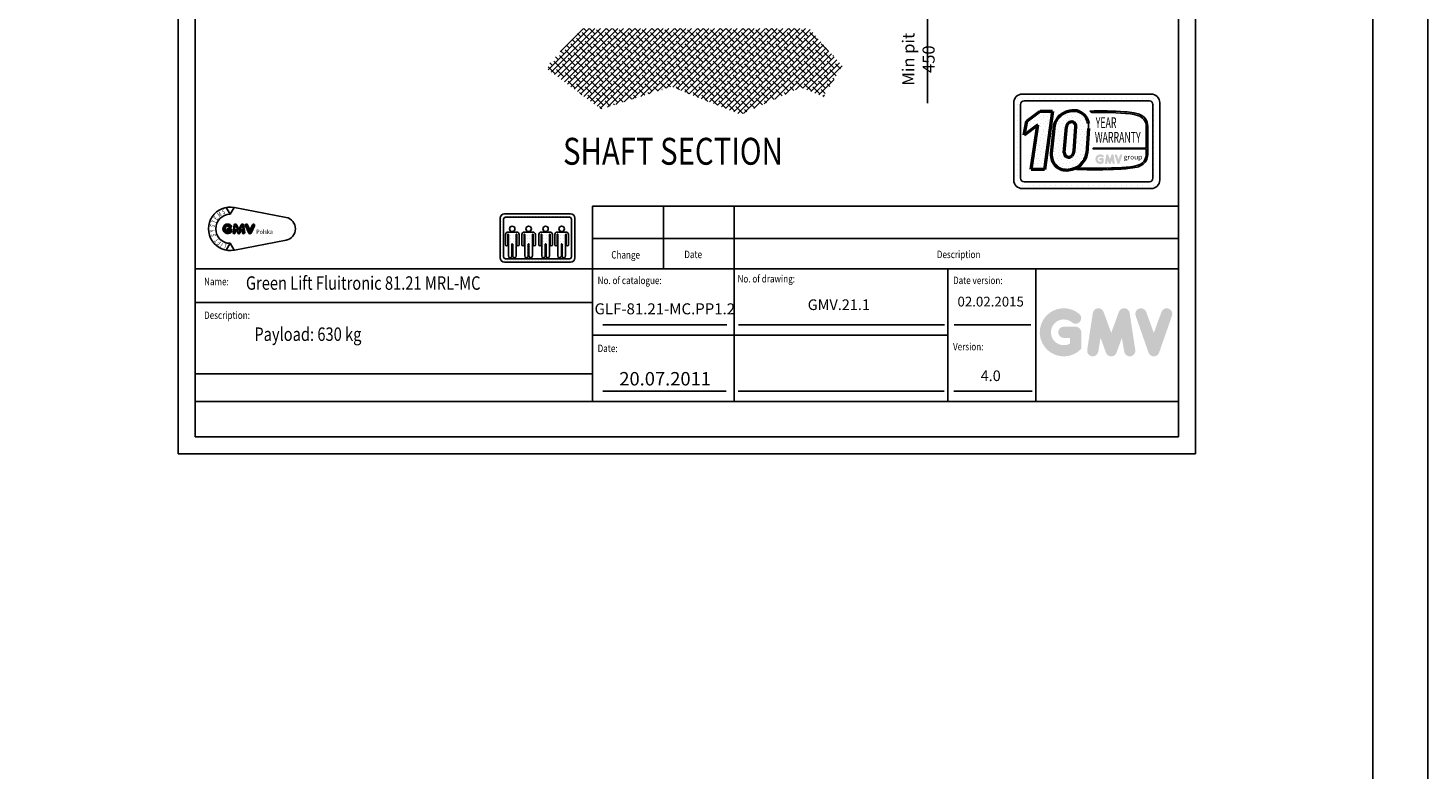
# Model space of a CAD drawing. Units: inches. Extents: x 3 to 35587, y 3 to 53743.
# Drawn here: x 22870 to 35587, y 17482 to 24220 of the extents above; entities that cross this region are included whole.
import ezdxf
from ezdxf.enums import TextEntityAlignment as Align

# ---------------------------------------------------------------- set-up
doc = ezdxf.new("R2010")
doc.units = ezdxf.units.IN
doc.header["$MEASUREMENT"] = 0
doc.linetypes.add('CONTINUA', pattern=[0])
for name, color, linetype in [('CAMPITURE', 1, 'Continuous'), ('CARTIGLIO', 7, 'CONTINUA'), ('MURO', 7, 'Continuous'), ('TESTO', 2, 'Continuous'), ('VANO', 7, 'Continuous'), ('Wymiarowanie', 1, 'Continuous')]:
    doc.layers.add(name, color=color, linetype=linetype)
doc.layers.add('QUOTE', color=1, linetype='Continuous', lineweight=15)
doc.styles.add('GMV', font='verdana.TTF')
doc.styles.add('QUOTE', font='romans.shx', dxfattribs={"width": 0.8})
doc.styles.add('ROMANS', font='romans.shx', dxfattribs={"width": 0.8})
doc.dimstyles.new('2-1', dxfattribs={"dimscale": 10, "dimtxt": 5, "dimasz": 2, "dimexe": 1, "dimexo": 3, "dimgap": 1, "dimtad": 1, "dimdec": 1, "dimlfac": 2, "dimdsep": 46, "dimtxsty": 'ROMANS', "dimblk": 'ARCHTICK', "dimcen": 2.5, "dimclrd": 256, "dimclre": 256, "dimclrt": 2, "dimadec": 0, "dimazin": 0, "dimtfac": 1, "dimtdec": 1, "dimtmove": 0, "dimatfit": 3, "dimfxl": 1, "dimtvp": 1, "dimtolj": 1, "dimarcsym": 0})
pattern_1 = [(0, (31659.92, 22646.43), (0, 130), [0, -130]), (0, (31701.52, 22649.03), (0, 130), [0, -130]), (0, (31678.12, 22677.63), (0, 130), [0, -130]), (0, (31706.72, 22698.43), (0, 130), [0, -130]), (0, (31672.92, 22706.23), (0, 130), [0, -130]), (0, (31683.32, 22737.43), (0, 130), [0, -130]), (0, (31665.12, 22760.83), (0, 130), [0, -130]), (0, (31706.72, 22758.23), (0, 130), [0, -130]), (0, (31737.92, 22763.43), (0, 130), [0, -130]), (0, (31753.52, 22732.23), (0, 130), [0, -130]), (0, (31779.52, 22729.63), (0, 130), [0, -130]), (0, (31779.52, 22682.83), (0, 130), [0, -130]), (0, (31756.12, 22667.23), (0, 130), [0, -130]), (0, (31719.72, 22675.03), (0, 130), [0, -130]), (0, (31743.12, 22698.43), (0, 130), [0, -130]), (0, (31719.72, 22721.83), (0, 130), [0, -130]), (0, (31774.32, 22649.03), (0, 130), [0, -130])]

# ---------------------------------------------------------------- blocks, each defined once
blk = doc.blocks.new('GLV LOGO')
at = {"color": 3}
for p, q in [((-274.4, 170.5), (-286.4, 191.4)), ((-274.4, 170.5), (-262.3, 191.4)), ((-261.9, 191.3), (-105.3, 161.1)), ((-261.9, 62), (-105.3, 92.1)), ((-274.4, 82.7), (-286.4, 61.9)), ((-274.4, 82.7), (-262.3, 61.9))]:
    blk.add_line(p, q, dxfattribs=at)
for points in [[(-282, 141.1, 1.531346), (-271.7, 116.7, 0.191929), (-270.8, 119.1), (-270.8, 123.6, 0.414214), (-274.3, 127.1), (-281.6, 127.1, 1), (-281.6, 121.6, -1), (-281.6, 119.2), (-282.2, 119.2, -1.007682), (-282.1, 134.1, -0.120365), (-279.4, 133.4), (-275.7, 131.3, 0.713297), (-271, 135.6, 0.237109), (-282.2, 141.1, 0.237109)], [(-282.1, 138.5, 1.531346), (-273.6, 118.5, 0.191929), (-273.4, 119.1), (-273.4, 123.6, 0.414214), (-274.3, 124.4), (-281.6, 124.4, 1), (-281.6, 124.3, -1), (-281.6, 116.5), (-282.2, 116.5, -1.007682), (-282, 136.7, -0.120365), (-278.1, 135.7), (-274.4, 133.6, 0.603711), (-273.4, 134.3, 0.227026), (-282.2, 138.5, 0.227026)]]:
    blk.add_lwpolyline(points, format="xyb", dxfattribs=at)
for points in [[(-249.8, 127.2), (-255.4, 139.1, 0.731548), (-262.1, 138.2), (-266, 115.9, 1.000001), (-259.1, 114.7), (-258, 120.7, -0.739341), (-254.7, 121.1), (-251.5, 113.9, 0.648269), (-245, 113.9), (-241.8, 121.1, -0.739341), (-238.5, 120.7), (-237.4, 114.7, 1), (-230.5, 115.9), (-234.4, 138.2, 0.731548), (-241.1, 139.1), (-246.7, 127.2, -0.614739)], [(-252.2, 126.1), (-257.8, 138, 0.731548), (-259.5, 137.8), (-263.4, 115.4, 1.000001), (-261.7, 115.1), (-260.6, 121.1, -0.739341), (-252.3, 122.2), (-249.1, 114.9, 0.648269), (-247.5, 114.9), (-244.2, 122.2, -0.739341), (-235.9, 121.1), (-234.8, 115.1, 1), (-233.1, 115.4), (-237, 137.8, 0.731548), (-238.7, 138), (-244.3, 126.1, -0.621763)], [(-216.3, 126.9), (-222, 139.1, 1.000001), (-228.4, 136.1), (-217.9, 113.8, 0.634528), (-211.5, 113.8), (-201, 136.1, 1), (-207.4, 139.1), (-213.1, 126.9, -0.634528)], [(-218.7, 125.8), (-224.4, 138, 1.000001), (-226, 137.2), (-215.5, 114.9, 0.634528), (-213.9, 114.9), (-203.4, 137.2, 1), (-205, 138), (-210.7, 125.8, -0.634528)]]:
    blk.add_lwpolyline(points, format="xyb", close=True, dxfattribs=at)
for centre, radius, start, end in [((-274.4, 126.6), 65.9, 79.0945, 280.9055), ((-274.4, 126.6), 43.9, 90, 270), ((-111.9, 126.6), 35.1, 280.9055, 79.0945)]:
    blk.add_arc(centre, radius, start, end, dxfattribs=at)
at = {"color": 3, "style": 'GMV', "width": 0.7}
for s, rotation, p in [('M', 33.7316, (-307.8, 161.3)), ('S', 20, (-296, 169.7)), ('S', 250.9091, (-333.9, 142.1)), ('T', 69.4876, (-318.4, 141.9)), ('E', 53.0464, (-315, 151.4)), ('Y', 93.9375, (-321, 117.1)), ('S', 101.6876, (-317.9, 104.5)), ('T', 129.41, (-308, 93)), ('F', 140.8833, (-300.5, 86.7)), ('I', 147.2727, (-294.7, 83)), ('L', 160, (-284.7, 79.7))]:
    blk.add_text(s, height=14.2, rotation=rotation, dxfattribs=at).set_placement(p)
at = {"color": 3, "style": 'GMV', "width": 0.9}
blk.add_text('Polska', height=13.17, dxfattribs=at).set_placement((-195.6, 110.9))
blk = doc.blocks.new('osobowy2')
at = {"layer": 'CARTIGLIO'}
for p, q in [((-668, 382), (-668, 382)), ((-664, 407), (-664, 407)), ((-651, 407), (-651, 407)), ((-651, 382), (-651, 382)), ((-626, 407), (-626, 407)), ((-601, 407), (-601, 407)), ((-575, 407), (-575, 407)), ((-550, 407), (-550, 407)), ((-524, 407), (-524, 407)), ((-499, 407), (-499, 407)), ((-474, 407), (-474, 407)), ((-448, 407), (-448, 407)), ((-423, 407), (-423, 407)), ((-397, 407), (-397, 407)), ((-372, 407), (-372, 407)), ((-347, 407), (-347, 407)), ((-321, 407), (-321, 407)), ((-296, 407), (-296, 407)), ((-270, 407), (-270, 407)), ((-245, 407), (-245, 407)), ((-220, 407), (-220, 407)), ((-194, 407), (-194, 407)), ((-169, 407), (-169, 407)), ((-143, 407), (-143, 407)), ((-118, 407), (-118, 407)), ((-93, 407), (-93, 407)), ((-67, 407), (-67, 407)), ((-42, 407), (-42, 407)), ((-20, 382), (-20, 382)), ((-16, 407), (-16, 407)), ((-16, 382), (-16, 382)), ((9, 382), (9, 382)), ((-668, 356), (-668, 356)), ((-668, 331), (-668, 331)), ((-668, 305), (-668, 305)), ((-668, 280), (-668, 280)), ((-668, 255), (-668, 255)), ((-651, 356), (-651, 356)), ((-651, 331), (-651, 331)), ((-651, 305), (-651, 305)), ((-651, 280), (-651, 280)), ((-651, 255), (-651, 255)), ((-613, 255), (-613, 255)), ((-601, 255), (-601, 255)), ((-579, 280), (-579, 280)), ((-578, 305), (-578, 305)), ((-575, 305), (-575, 305)), ((-575, 280), (-575, 280)), ((-575, 255), (-575, 255)), ((-550, 305), (-550, 305)), ((-550, 280), (-550, 280)), ((-550, 255), (-550, 255)), ((-524, 255), (-524, 255)), ((-465, 255), (-465, 255)), ((-448, 255), (-448, 255)), ((-431, 280), (-431, 280)), ((-430, 305), (-430, 305)), ((-423, 305), (-423, 305)), ((-423, 280), (-423, 280)), ((-423, 255), (-423, 255)), ((-397, 305), (-397, 305)), ((-397, 280), (-397, 280)), ((-397, 255), (-397, 255)), ((-372, 255), (-372, 255)), ((-310, 255), (-310, 255)), ((-296, 255), (-296, 255)), ((-276, 280), (-276, 280)), ((-275, 305), (-275, 305)), ((-270, 305), (-270, 305)), ((-270, 280), (-270, 280)), ((-270, 255), (-270, 255)), ((-245, 305), (-245, 305)), ((-245, 280), (-245, 280)), ((-245, 255), (-245, 255)), ((-220, 255), (-220, 255)), ((-164, 255), (-164, 255)), ((-143, 255), (-143, 255)), ((-130, 280), (-130, 280)), ((-129, 305), (-129, 305)), ((-118, 305), (-118, 305)), ((-118, 280), (-118, 280)), ((-118, 255), (-118, 255)), ((-93, 305), (-93, 305)), ((-93, 280), (-93, 280)), ((-93, 255), (-93, 255)), ((-67, 255), (-67, 255)), ((-20, 356), (-20, 356)), ((-20, 331), (-20, 331)), ((-20, 305), (-20, 305)), ((-20, 280), (-20, 280)), ((-20, 255), (-20, 255)), ((-16, 356), (-16, 356)), ((-16, 331), (-16, 331)), ((-16, 305), (-16, 305)), ((-16, 280), (-16, 280)), ((-16, 255), (-16, 255)), ((9, 356), (9, 356)), ((9, 331), (9, 331)), ((9, 305), (9, 305)), ((9, 280), (9, 280)), ((9, 255), (9, 255)), ((-668, 229), (-668, 229)), ((-668, 204), (-668, 204)), ((-668, 178), (-668, 178)), ((-668, 153), (-668, 153)), ((-668, 128), (-668, 128)), ((-651, 229), (-651, 229)), ((-651, 204), (-651, 204)), ((-651, 178), (-651, 178)), ((-651, 153), (-651, 153)), ((-651, 128), (-651, 128)), ((-619, 229), (-619, 229)), ((-619, 204), (-619, 204)), ((-619, 178), (-619, 178)), ((-619, 153), (-619, 153)), ((-601, 229), (-601, 229)), ((-601, 204), (-601, 204)), ((-601, 178), (-601, 178)), ((-601, 153), (-601, 153)), ((-593, 229), (-593, 229)), ((-593, 204), (-593, 204)), ((-593, 178), (-593, 178)), ((-593, 153), (-593, 153)), ((-593, 128), (-593, 128)), ((-575, 229), (-575, 229)), ((-575, 204), (-575, 204)), ((-575, 178), (-575, 178)), ((-575, 153), (-575, 153)), ((-575, 128), (-575, 128)), ((-555, 153), (-555, 153)), ((-554, 128), (-554, 128)), ((-550, 229), (-550, 229)), ((-550, 204), (-550, 204)), ((-550, 178), (-550, 178)), ((-550, 153), (-550, 153)), ((-550, 128), (-550, 128)), ((-524, 229), (-524, 229)), ((-524, 204), (-524, 204)), ((-524, 178), (-524, 178)), ((-524, 153), (-524, 153)), ((-524, 128), (-524, 128)), ((-516, 229), (-516, 229)), ((-516, 204), (-516, 204)), ((-516, 178), (-516, 178)), ((-516, 153), (-516, 153)), ((-499, 229), (-499, 229)), ((-499, 204), (-499, 204)), ((-499, 178), (-499, 178)), ((-499, 153), (-499, 153)), ((-471, 229), (-471, 229)), ((-471, 204), (-471, 204)), ((-471, 178), (-471, 178)), ((-471, 153), (-471, 153)), ((-445, 229), (-445, 229)), ((-445, 204), (-445, 204)), ((-445, 178), (-445, 178)), ((-445, 153), (-445, 153)), ((-445, 128), (-445, 128)), ((-423, 229), (-423, 229)), ((-423, 204), (-423, 204)), ((-423, 178), (-423, 178)), ((-423, 153), (-423, 153)), ((-423, 128), (-423, 128)), ((-406, 153), (-406, 153)), ((-406, 128), (-406, 128)), ((-397, 229), (-397, 229)), ((-397, 204), (-397, 204)), ((-397, 178), (-397, 178)), ((-397, 153), (-397, 153)), ((-397, 128), (-397, 128)), ((-368, 229), (-368, 229)), ((-368, 204), (-368, 204)), ((-368, 178), (-368, 178)), ((-368, 153), (-368, 153)), ((-316, 229), (-316, 229)), ((-316, 204), (-316, 204)), ((-316, 178), (-316, 178)), ((-316, 153), (-316, 153)), ((-290, 229), (-290, 229)), ((-290, 204), (-290, 204)), ((-290, 178), (-290, 178)), ((-290, 153), (-290, 153)), ((-290, 128), (-290, 128)), ((-270, 229), (-270, 229)), ((-270, 204), (-270, 204)), ((-270, 178), (-270, 178)), ((-270, 153), (-270, 153)), ((-270, 128), (-270, 128)), ((-252, 153), (-252, 153)), ((-251, 128), (-251, 128)), ((-245, 229), (-245, 229)), ((-245, 204), (-245, 204)), ((-245, 178), (-245, 178)), ((-245, 153), (-245, 153)), ((-245, 128), (-245, 128)), ((-220, 229), (-220, 229)), ((-220, 204), (-220, 204)), ((-220, 178), (-220, 178)), ((-220, 153), (-220, 153)), ((-220, 128), (-220, 128)), ((-213, 229), (-213, 229)), ((-213, 204), (-213, 204)), ((-213, 178), (-213, 178)), ((-213, 153), (-213, 153)), ((-194, 229), (-194, 229)), ((-194, 204), (-194, 204)), ((-194, 178), (-194, 178)), ((-194, 153), (-194, 153)), ((-170, 229), (-170, 229)), ((-170, 204), (-170, 204)), ((-170, 178), (-170, 178)), ((-170, 153), (-170, 153)), ((-169, 229), (-169, 229)), ((-169, 204), (-169, 204)), ((-169, 178), (-169, 178)), ((-169, 153), (-169, 153)), ((-144, 229), (-144, 229)), ((-144, 204), (-144, 204)), ((-144, 178), (-144, 178)), ((-144, 153), (-144, 153)), ((-144, 128), (-144, 128)), ((-143, 229), (-143, 229)), ((-143, 204), (-143, 204)), ((-143, 178), (-143, 178)), ((-143, 153), (-143, 153)), ((-143, 128), (-143, 128)), ((-118, 229), (-118, 229)), ((-118, 204), (-118, 204)), ((-118, 178), (-118, 178)), ((-118, 153), (-118, 153)), ((-118, 128), (-118, 128)), ((-106, 153), (-106, 153)), ((-105, 128), (-105, 128)), ((-93, 229), (-93, 229)), ((-93, 204), (-93, 204)), ((-93, 178), (-93, 178)), ((-93, 153), (-93, 153)), ((-93, 128), (-93, 128)), ((-67, 229), (-67, 229)), ((-67, 229), (-67, 229)), ((-67, 204), (-67, 204)), ((-67, 204), (-67, 204)), ((-67, 178), (-67, 178)), ((-67, 178), (-67, 178)), ((-67, 153), (-67, 153)), ((-67, 153), (-67, 153)), ((-20, 229), (-20, 229)), ((-20, 204), (-20, 204)), ((-20, 178), (-20, 178)), ((-20, 153), (-20, 153)), ((-20, 128), (-20, 128)), ((-16, 229), (-16, 229)), ((-16, 204), (-16, 204)), ((-16, 178), (-16, 178)), ((-16, 153), (-16, 153)), ((-16, 128), (-16, 128)), ((9, 229), (9, 229)), ((9, 204), (9, 204)), ((9, 178), (9, 178)), ((9, 153), (9, 153)), ((9, 128), (9, 128)), ((-668, 102), (-668, 102)), ((-668, 77), (-668, 77)), ((-668, 51), (-668, 51)), ((-668, 26), (-668, 26)), ((-657, 1), (-657, 1)), ((-651, 102), (-651, 102)), ((-651, 77), (-651, 77)), ((-651, 51), (-651, 51)), ((-651, 26), (-651, 26)), ((-651, 1), (-651, 1)), ((-626, 1), (-626, 1)), ((-601, 1), (-601, 1)), ((-593, 102), (-593, 102)), ((-593, 77), (-593, 77)), ((-593, 51), (-593, 51)), ((-575, 102), (-575, 102)), ((-575, 77), (-575, 77)), ((-575, 51), (-575, 51)), ((-575, 1), (-575, 1)), ((-554, 102), (-554, 102)), ((-554, 77), (-554, 77)), ((-554, 51), (-554, 51)), ((-550, 102), (-550, 102)), ((-550, 77), (-550, 77)), ((-550, 51), (-550, 51)), ((-550, 1), (-550, 1)), ((-524, 102), (-524, 102)), ((-524, 77), (-524, 77)), ((-524, 51), (-524, 51)), ((-524, 1), (-524, 1)), ((-499, 1), (-499, 1)), ((-474, 1), (-474, 1)), ((-448, 1), (-448, 1)), ((-445, 102), (-445, 102)), ((-445, 77), (-445, 77)), ((-445, 51), (-445, 51)), ((-423, 102), (-423, 102)), ((-423, 77), (-423, 77)), ((-423, 51), (-423, 51)), ((-423, 1), (-423, 1)), ((-406, 102), (-406, 102)), ((-406, 77), (-406, 77)), ((-406, 51), (-406, 51)), ((-397, 102), (-397, 102)), ((-397, 77), (-397, 77)), ((-397, 51), (-397, 51)), ((-397, 1), (-397, 1)), ((-372, 1), (-372, 1)), ((-347, 1), (-347, 1)), ((-321, 1), (-321, 1)), ((-296, 1), (-296, 1)), ((-290, 102), (-290, 102)), ((-290, 77), (-290, 77)), ((-290, 51), (-290, 51)), ((-270, 102), (-270, 102)), ((-270, 77), (-270, 77)), ((-270, 51), (-270, 51)), ((-270, 1), (-270, 1)), ((-251, 102), (-251, 102)), ((-251, 77), (-251, 77)), ((-251, 51), (-251, 51)), ((-245, 102), (-245, 102)), ((-245, 77), (-245, 77)), ((-245, 51), (-245, 51)), ((-245, 1), (-245, 1)), ((-220, 102), (-220, 102)), ((-220, 77), (-220, 77)), ((-220, 51), (-220, 51)), ((-220, 1), (-220, 1)), ((-194, 1), (-194, 1)), ((-169, 1), (-169, 1)), ((-144, 102), (-144, 102)), ((-144, 77), (-144, 77)), ((-144, 51), (-144, 51)), ((-143, 102), (-143, 102)), ((-143, 77), (-143, 77)), ((-143, 51), (-143, 51)), ((-143, 1), (-143, 1)), ((-118, 102), (-118, 102)), ((-118, 77), (-118, 77)), ((-118, 51), (-118, 51)), ((-118, 1), (-118, 1)), ((-105, 102), (-105, 102)), ((-105, 77), (-105, 77)), ((-105, 51), (-105, 51)), ((-93, 102), (-93, 102)), ((-93, 77), (-93, 77)), ((-93, 51), (-93, 51)), ((-93, 1), (-93, 1)), ((-67, 1), (-67, 1)), ((-42, 1), (-42, 1)), ((-24, 26), (-24, 26)), ((-20, 102), (-20, 102)), ((-20, 77), (-20, 77)), ((-20, 51), (-20, 51)), ((-16, 102), (-16, 102)), ((-16, 77), (-16, 77)), ((-16, 51), (-16, 51)), ((-16, 26), (-16, 26)), ((-16, 1), (-16, 1)), ((9, 102), (9, 102)), ((9, 77), (9, 77)), ((9, 51), (9, 51)), ((9, 26), (9, 26))]:
    blk.add_line(p, q, dxfattribs=at)
for centre in [(-558, 291), (-409, 291), (-255, 291), (-109, 291)]:
    blk.add_circle(centre, 24.6, dxfattribs=at)
at = {"layer": 'MURO'}
for p, q in [((-668, 388), (-668, 28)), ((-28, 428), (-628, 428)), ((-620, 396), (-36, 396)), ((12, 28), (12, 388)), ((-636, 380), (-636, 36)), ((-597, 262), (-518, 262)), ((-449, 262), (-370, 262)), ((-294, 262), (-215, 262)), ((-148, 262), (-69, 262)), ((-20, 380), (-20, 36)), ((-619, 240), (-619, 146)), ((-599, 240), (-599, 146)), ((-593, 45), (-593, 240)), ((-561, 45), (-561, 152)), ((-554, 45), (-554, 152)), ((-522, 45), (-522, 240)), ((-516, 240), (-516, 146)), ((-496, 240), (-496, 146)), ((-471, 240), (-471, 146)), ((-451, 240), (-451, 146)), ((-445, 45), (-445, 240)), ((-413, 45), (-413, 152)), ((-406, 45), (-406, 152)), ((-374, 45), (-374, 240)), ((-368, 240), (-368, 146)), ((-348, 240), (-348, 146)), ((-316, 240), (-316, 146)), ((-296, 240), (-296, 146)), ((-290, 45), (-290, 240)), ((-258, 45), (-258, 152)), ((-251, 45), (-251, 152)), ((-219, 45), (-219, 240)), ((-213, 240), (-213, 146)), ((-193, 240), (-193, 146)), ((-170, 240), (-170, 146)), ((-150, 240), (-150, 146)), ((-144, 45), (-144, 240)), ((-112, 45), (-112, 152)), ((-105, 45), (-105, 152)), ((-73, 45), (-73, 240)), ((-67, 240), (-67, 146)), ((-47, 240), (-47, 146)), ((-620, 20), (-36, 20)), ((-628, -12), (-28, -12))]:
    blk.add_line(p, q, dxfattribs=at)
for centre, radius, start, end in [((-628, 388), 40, 90, 180), ((-620, 380), 16, 90, 180), ((-36, 380), 16, 0, 90), ((-28, 388), 40, 0, 90), ((-597, 240), 22, 90, 180), ((-518, 240), 22, 0, 90), ((-449, 240), 22, 90, 180), ((-370, 240), 22, 0, 90), ((-294, 240), 22, 90, 180), ((-215, 240), 22, 0, 90), ((-148, 240), 22, 90, 180), ((-69, 240), 22, 0, 90), ((-609, 146), 10, 180, 0), ((-596, 240), 3, 0, 180), ((-558, 152), 3.31, 0, 180), ((-519, 240), 3, 0, 180), ((-506, 146), 10, 180, 0), ((-461, 146), 10, 180, 0), ((-448, 240), 3, 0, 180), ((-409, 152), 3.31, 0, 180), ((-371, 240), 3, 0, 180), ((-358, 146), 10, 180, 0), ((-306, 146), 10, 180, 0), ((-293, 240), 3, 0, 180), ((-255, 152), 3.31, 0, 180), ((-216, 240), 3, 0, 180), ((-203, 146), 10, 180, 0), ((-160, 146), 10, 180, 0), ((-147, 240), 3, 0, 180), ((-109, 152), 3.31, 0, 180), ((-70, 240), 3, 0, 180), ((-57, 146), 10, 180, 0), ((-628, 28), 40, 180, 270), ((-620, 36), 16, 180, 270), ((-577, 45), 16, 180, 0), ((-538, 45), 16, 180, 0), ((-429, 45), 16, 180, 0), ((-390, 45), 16, 180, 0), ((-274, 45), 16, 180, 0), ((-235, 45), 16, 180, 0), ((-128, 45), 16, 180, 0), ((-89, 45), 16, 180, 0), ((-36, 36), 16, 270, 0), ((-28, 28), 40, 270, 0)]:
    blk.add_arc(centre, radius, start, end, dxfattribs=at)
blk = doc.blocks.new('*D788')
at = {"layer": 'Defpoints', "color": 0}
for p in [(30104, 24825), (28001, 24375), (31042, 24375)]:
    blk.add_point(p, dxfattribs=at)
at = {"layer": 'QUOTE', "lineweight": -2}
for p, q in [((30134, 24825), (31052, 24825)), ((31042, 24775), (31042, 24425)), ((28031, 24375), (31052, 24375)), ((31042, 24375), (31042, 23539))]:
    blk.add_line(p, q, dxfattribs=at)
at = {"layer": 'QUOTE'}
for points in [[(31050, 24775), (31034, 24775), (31042, 24825)], [(31034, 24425), (31050, 24425), (31042, 24375)]]:
    blk.add_solid(points, dxfattribs=at)
at = {"layer": 'QUOTE', "color": 2, "insert": (30959, 23937), "char_height": 110, "attachment_point": 5, "rotation": 90, "style": 'ROMANS'}
blk.add_mtext('Min pit \\A1;450', dxfattribs=at)

msp = doc.modelspace()

# ---------------------------------------------------------------- hatches: boundary and pattern name
h = msp.add_hatch()
h.set_pattern_fill('DOTS2', color=256, scale=130, style=0)
h.set_pattern_definition(pattern_1)
h.paths.add_polyline_path([(31983.26896, 22935.41549), (32103.44893, 22935.41549), (32176.08376, 23466.34321), (32064.6558, 23466.34321), (31943.8713, 23372.77775), (31918.36646, 23246.06971), (32041.64105, 23341.57782)])
h = msp.add_hatch()
h.set_pattern_fill('DOTS2', color=256, scale=130, style=0)
h.set_pattern_definition(pattern_1)
h.paths.add_polyline_path([(32322.99471, 22932.19356, 0.3493587254), (32488.87824, 23084.02289), (32501.87353, 23306.31575, 0.0717377161), (32502.31755, 23353.15343, 0.1135880489), (32480.44176, 23412.84594, 0.2931262297), (32334.88665, 23466.39881, 0.1581829566), (32232.06024, 23411.75735, 0.1106407523), (32191.71785, 23333.68148), (32165.1561, 23079.96394, 0.4930046839)])
h.paths.add_polyline_path([(32353.41269, 23059.88079, -0.6685621845), (32282.69861, 23089.1276), (32302.12807, 23324.05611, -0.1166649731), (32318.28999, 23354.80678, -0.6779291205), (32388.28946, 23325.55997), (32372.51803, 23104.09313, -0.1291997499)], flags=16)
h = msp.add_hatch()
h.set_pattern_fill('DOTS2', color=256, scale=65, style=0)
h.set_pattern_definition([(0, (31657.32, 22645.13), (0, 65), [0, -65]), (0, (31678.12, 22646.43), (0, 65), [0, -65]), (0, (31666.42, 22660.73), (0, 65), [0, -65]), (0, (31680.72, 22671.13), (0, 65), [0, -65]), (0, (31663.82, 22675.03), (0, 65), [0, -65]), (0, (31669.02, 22690.63), (0, 65), [0, -65]), (0, (31659.92, 22702.33), (0, 65), [0, -65]), (0, (31680.72, 22701.03), (0, 65), [0, -65]), (0, (31696.32, 22703.63), (0, 65), [0, -65]), (0, (31704.12, 22688.03), (0, 65), [0, -65]), (0, (31717.12, 22686.73), (0, 65), [0, -65]), (0, (31717.12, 22663.33), (0, 65), [0, -65]), (0, (31705.42, 22655.53), (0, 65), [0, -65]), (0, (31687.22, 22659.43), (0, 65), [0, -65]), (0, (31698.92, 22671.13), (0, 65), [0, -65]), (0, (31687.22, 22682.83), (0, 65), [0, -65]), (0, (31714.52, 22646.43), (0, 65), [0, -65])])
h.paths.add_polyline_path([(32941.34498, 22971.00519, -0.0522625924), (32787.79431, 22951.64673, -0.0157616884), (32484.5843, 22947.79527, 0.0027296492), (32416.14628, 22947.97117), (32393.60333, 22935.254, 0.0208455704), (32778.81167, 22937.49779, 0.0412098112), (32943.86256, 22957.84389, 0.2076152963), (33025.90859, 23013.60691, 0.0987016061), (33040.67171, 23072.87351), (33040.67171, 23329.71134, 0.3290611992), (32964.74834, 23436.84871, 0.0336253704), (32917.87259, 23448.68896, 0.0275145385), (32832.52695, 23459.12127, 0.0266431036), (32514.99699, 23465.5547), (32532.45201, 23451.9457, -0.0368992387), (32884.19835, 23440.03256, -0.0829702551), (32970.38548, 23418.5611, -0.2849406718), (33027.70562, 23328.16037), (33027.70562, 23130.34367), (32545.70438, 23130.34367), (32543.5951, 23122.15015), (33027.70562, 23122.15015), (33027.70562, 23075.03318, -0.1642502171), (33005.95725, 23008.04756, -0.1661498076)])
h = msp.add_hatch(color=256)
h.paths.add_polyline_path([(32641.99429, 22998.3785), (32641.99429, 23028.84855, 0.4287573781), (32631.18373, 23039.13786, 0.0001472212), (32631.17767, 23039.15042), (32609.84011, 23039.15042, 1), (32609.84011, 23018.54669), (32621.39056, 23018.54669), (32621.39056, 23008.16023, -1.9042134634), (32625.07051, 23046.99944), (32625.07051, 23046.99944, 1), (32638.31434, 23062.78282, 2.3147547561)])
h.paths.add_polyline_path([(32652.9403, 22996.39567, 0.9912278492), (32673.28275, 22993.12988), (32677.59322, 23018.54669), (32687.51644, 22991.32422, 0.6998439001), (32706.87418, 22991.32422), (32716.79739, 23018.54669), (32721.10786, 22993.12988, 0.9912278492), (32741.45032, 22996.39567), (32731.14845, 23064.38799, 0.7764552148), (32711.28677, 23066.38056), (32697.19531, 23027.81837), (32683.10385, 23066.38056, 0.7764552148), (32663.24216, 23064.38799)])
h.paths.add_polyline_path([(32761.51219, 23066.38056, 0.9927481584), (32742.10961, 23059.45009), (32742.10962, 23059.45005, 0.0003132327), (32742.11389, 23059.43787, -0.0001907072), (32742.11129, 23059.44529), (32765.87882, 22991.45296, 0.7097744405), (32785.32848, 22991.45296), (32809.09601, 23059.44529, 0.9932437394), (32789.69333, 23066.37568, -0.0001260312), (32789.69511, 23066.38056), (32775.60365, 23027.81837)])
at = {"layer": 'CAMPITURE'}
h = msp.add_hatch(dxfattribs=at)
h.set_pattern_fill('ANSI38', color=256, scale=292.47075, style=0)
h.set_pattern_definition([(45, (2376.772, 22717.636), (-25.851006, 25.851006), []), (135, (2376.772, 22717.636), (-77.55302, 25.851006), [91.3971, -54.83827])])
h.paths.add_polyline_path([(30266.97342, 23873.26531), (29965.20672, 24215.42717), (27906.21264, 24215.42717), (27568.04082, 23860.89021), (28075.63823, 23483.44954), (28713.23012, 23687.63873), (29344.63177, 23433.94914), (29889.37048, 23681.45118), (30093.64748, 23594.82548)])
at = {"layer": 'QUOTE'}
h = msp.add_hatch(color=256, dxfattribs=at)
h.paths.add_polyline_path([(32437.4305, 21306.42009), (32437.4305, 21456.73917, 0.4287573781), (32384.09833, 21507.49977, 0.0001472212), (32384.06842, 21507.56177), (32278.80306, 21507.56177, 1), (32278.80306, 21405.91657), (32335.78531, 21405.91657), (32335.78531, 21354.67666, -1.9042134634), (32353.93977, 21546.28362), (32353.93978, 21546.28361, 1), (32419.27604, 21624.14836, 2.3147547561)])
h.paths.add_polyline_path([(32491.43084, 21296.6381, 0.9912278492), (32591.78706, 21280.52687), (32613.05207, 21405.91657), (32662.00666, 21271.61894, 0.6998439001), (32757.50491, 21271.61894), (32806.4595, 21405.91657), (32827.72451, 21280.52687, 0.9912278492), (32928.08073, 21296.6381), (32877.25813, 21632.06724, 0.7764552148), (32779.27373, 21641.89726), (32709.75578, 21451.65691), (32640.23784, 21641.89726, 0.7764552148), (32542.25344, 21632.06724)])
h.paths.add_polyline_path([(33027.05271, 21641.89726, 0.9927481584), (32931.33324, 21607.7069), (32931.3333, 21607.70672, 0.0003132327), (32931.35432, 21607.64661, -0.0001907072), (32931.34151, 21607.6832), (33048.59477, 21272.25406, 0.7097744405), (33144.54654, 21272.25406), (33261.79979, 21607.6832, 0.9932437394), (33166.07981, 21641.87319, -0.0001260312), (33166.0886, 21641.89726), (33096.57065, 21451.65691)])

# ---------------------------------------------------------------- linework, layer by layer
for p, q in [((31824.45216, 23541.86804), (31824.45216, 22839.86804)), ((31824.45216, 23528.9121), (31824.45216, 23528.9121)), ((31833.77095, 23578.4421), (31833.77095, 23578.4421)), ((31857.40967, 23578.4421), (31857.40967, 23578.4421)), ((31857.40967, 23528.9121), (31857.40967, 23528.9121)), ((33072.45216, 23619.86804), (31902.45216, 23619.86804)), ((31906.93967, 23578.4421), (31906.93967, 23578.4421)), ((31918.05216, 23557.46804), (33056.85216, 23557.46804)), ((31956.46967, 23578.4421), (31956.46967, 23578.4421)), ((32005.99967, 23578.4421), (32005.99967, 23578.4421)), ((32055.52967, 23578.4421), (32055.52967, 23578.4421)), ((32105.05967, 23578.4421), (32105.05967, 23578.4421)), ((32154.58967, 23578.4421), (32154.58967, 23578.4421)), ((32204.11967, 23578.4421), (32204.11967, 23578.4421)), ((32253.64967, 23578.4421), (32253.64967, 23578.4421)), ((32303.17967, 23578.4421), (32303.17967, 23578.4421)), ((32352.70967, 23578.4421), (32352.70967, 23578.4421)), ((32402.23967, 23578.4421), (32402.23967, 23578.4421)), ((32451.76967, 23578.4421), (32451.76967, 23578.4421)), ((32501.29967, 23578.4421), (32501.29967, 23578.4421)), ((32550.82967, 23578.4421), (32550.82967, 23578.4421)), ((32600.35967, 23578.4421), (32600.35967, 23578.4421)), ((32649.88967, 23578.4421), (32649.88967, 23578.4421)), ((32699.41967, 23578.4421), (32699.41967, 23578.4421)), ((32748.94967, 23578.4421), (32748.94967, 23578.4421)), ((32798.47967, 23578.4421), (32798.47967, 23578.4421)), ((32848.00967, 23578.4421), (32848.00967, 23578.4421)), ((32897.53967, 23578.4421), (32897.53967, 23578.4421)), ((32947.06967, 23578.4421), (32947.06967, 23578.4421)), ((32996.59967, 23578.4421), (32996.59967, 23578.4421)), ((33046.12967, 23578.4421), (33046.12967, 23578.4421)), ((33087.82084, 23528.9121), (33087.82084, 23528.9121)), ((33095.65967, 23578.4421), (33095.65967, 23578.4421)), ((33095.65967, 23528.9121), (33095.65967, 23528.9121)), ((33145.18967, 23528.9121), (33145.18967, 23528.9121)), ((33150.45216, 22839.86804), (33150.45216, 23541.86804)), ((31824.45216, 23479.3821), (31824.45216, 23479.3821)), ((31824.45216, 23429.8521), (31824.45216, 23429.8521)), ((31857.40967, 23479.3821), (31857.40967, 23479.3821)), ((31857.40967, 23429.8521), (31857.40967, 23429.8521)), ((31886.85216, 23526.26804), (31886.85216, 22855.46804)), ((32514.99699, 23465.5547), (32532.45201, 23451.9457)), ((33088.05216, 23526.26804), (33088.05216, 22855.46804)), ((33088.05216, 23479.3821), (33088.05216, 23479.3821)), ((33088.05216, 23429.8521), (33088.05216, 23429.8521)), ((33095.65967, 23479.3821), (33095.65967, 23479.3821)), ((33095.65967, 23429.8521), (33095.65967, 23429.8521)), ((33145.18967, 23479.3821), (33145.18967, 23479.3821)), ((33145.18967, 23429.8521), (33145.18967, 23429.8521)), ((31824.45216, 23380.3221), (31824.45216, 23380.3221)), ((31824.45216, 23330.7921), (31824.45216, 23330.7921)), ((31824.45216, 23281.2621), (31824.45216, 23281.2621)), ((31857.40967, 23380.3221), (31857.40967, 23380.3221)), ((31857.40967, 23330.7921), (31857.40967, 23330.7921)), ((31857.40967, 23281.2621), (31857.40967, 23281.2621)), ((33027.70562, 23328.16037), (33027.70562, 23130.34367)), ((33040.67171, 23329.71134), (33040.67171, 23072.87351)), ((33088.05216, 23380.3221), (33088.05216, 23380.3221)), ((33088.05216, 23330.7921), (33088.05216, 23330.7921)), ((33088.05216, 23281.2621), (33088.05216, 23281.2621)), ((33095.65967, 23380.3221), (33095.65967, 23380.3221)), ((33095.65967, 23330.7921), (33095.65967, 23330.7921)), ((33095.65967, 23281.2621), (33095.65967, 23281.2621)), ((33145.18967, 23380.3221), (33145.18967, 23380.3221)), ((33145.18967, 23330.7921), (33145.18967, 23330.7921)), ((33145.18967, 23281.2621), (33145.18967, 23281.2621)), ((31824.45216, 23231.7321), (31824.45216, 23231.7321)), ((31824.45216, 23182.2021), (31824.45216, 23182.2021)), ((31857.40967, 23231.7321), (31857.40967, 23231.7321)), ((31857.40967, 23182.2021), (31857.40967, 23182.2021)), ((33088.05216, 23231.7321), (33088.05216, 23231.7321)), ((33088.05216, 23182.2021), (33088.05216, 23182.2021)), ((33095.65967, 23231.7321), (33095.65967, 23231.7321)), ((33095.65967, 23182.2021), (33095.65967, 23182.2021)), ((33145.18967, 23231.7321), (33145.18967, 23231.7321)), ((33145.18967, 23182.2021), (33145.18967, 23182.2021)), ((31824.45216, 23132.6721), (31824.45216, 23132.6721)), ((31824.45216, 23083.1421), (31824.45216, 23083.1421)), ((31824.45216, 23033.6121), (31824.45216, 23033.6121)), ((31857.40967, 23132.6721), (31857.40967, 23132.6721)), ((31857.40967, 23083.1421), (31857.40967, 23083.1421)), ((31857.40967, 23033.6121), (31857.40967, 23033.6121)), ((32545.70438, 23130.34367), (32543.5951, 23122.15015)), ((32543.5951, 23122.15015), (33027.70562, 23122.15015)), ((33027.70562, 23130.34367), (32545.70438, 23130.34367)), ((33027.70562, 23122.15015), (33027.70562, 23075.03318)), ((33088.05216, 23132.6721), (33088.05216, 23132.6721)), ((33088.05216, 23083.1421), (33088.05216, 23083.1421)), ((33088.05216, 23033.6121), (33088.05216, 23033.6121)), ((33095.65967, 23132.6721), (33095.65967, 23132.6721)), ((33095.65967, 23083.1421), (33095.65967, 23083.1421)), ((33095.65967, 23033.6121), (33095.65967, 23033.6121)), ((33145.18967, 23132.6721), (33145.18967, 23132.6721)), ((33145.18967, 23083.1421), (33145.18967, 23083.1421)), ((33145.18967, 23033.6121), (33145.18967, 23033.6121)), ((31824.45216, 22984.0821), (31824.45216, 22984.0821)), ((31824.45216, 22934.5521), (31824.45216, 22934.5521)), ((31857.40967, 22984.0821), (31857.40967, 22984.0821)), ((31857.40967, 22934.5521), (31857.40967, 22934.5521)), ((32416.14628, 22947.97117), (32393.60333, 22935.254)), ((33088.05216, 22984.0821), (33088.05216, 22984.0821)), ((33088.05216, 22934.5521), (33088.05216, 22934.5521)), ((33095.65967, 22984.0821), (33095.65967, 22984.0821)), ((33095.65967, 22934.5521), (33095.65967, 22934.5521)), ((33145.18967, 22984.0821), (33145.18967, 22984.0821)), ((33145.18967, 22934.5521), (33145.18967, 22934.5521)), ((31824.45216, 22885.0221), (31824.45216, 22885.0221)), ((31824.88316, 22835.4921), (31824.88316, 22835.4921)), ((31846.27331, 22785.9621), (31846.27331, 22785.9621)), ((31857.40967, 22885.0221), (31857.40967, 22885.0221)), ((31857.40967, 22835.4921), (31857.40967, 22835.4921)), ((31857.40967, 22785.9621), (31857.40967, 22785.9621)), ((31906.93967, 22785.9621), (31906.93967, 22785.9621)), ((31918.05216, 22824.26804), (33056.85216, 22824.26804)), ((31956.46967, 22785.9621), (31956.46967, 22785.9621)), ((32005.99967, 22785.9621), (32005.99967, 22785.9621)), ((32055.52967, 22785.9621), (32055.52967, 22785.9621)), ((32105.05967, 22785.9621), (32105.05967, 22785.9621)), ((32154.58967, 22785.9621), (32154.58967, 22785.9621)), ((32204.11967, 22785.9621), (32204.11967, 22785.9621)), ((32253.64967, 22785.9621), (32253.64967, 22785.9621)), ((32303.17967, 22785.9621), (32303.17967, 22785.9621)), ((32352.70967, 22785.9621), (32352.70967, 22785.9621)), ((32402.23967, 22785.9621), (32402.23967, 22785.9621)), ((32451.76967, 22785.9621), (32451.76967, 22785.9621)), ((32501.29967, 22785.9621), (32501.29967, 22785.9621)), ((32550.82967, 22785.9621), (32550.82967, 22785.9621)), ((32600.35967, 22785.9621), (32600.35967, 22785.9621)), ((32649.88967, 22785.9621), (32649.88967, 22785.9621)), ((32699.41967, 22785.9621), (32699.41967, 22785.9621)), ((32748.94967, 22785.9621), (32748.94967, 22785.9621)), ((32798.47967, 22785.9621), (32798.47967, 22785.9621)), ((32848.00967, 22785.9621), (32848.00967, 22785.9621)), ((32897.53967, 22785.9621), (32897.53967, 22785.9621)), ((32947.06967, 22785.9621), (32947.06967, 22785.9621)), ((32996.59967, 22785.9621), (32996.59967, 22785.9621)), ((33046.12967, 22785.9621), (33046.12967, 22785.9621)), ((33080.62566, 22835.4921), (33080.62566, 22835.4921)), ((33088.05216, 22885.0221), (33088.05216, 22885.0221)), ((33095.65967, 22885.0221), (33095.65967, 22885.0221)), ((33095.65967, 22835.4921), (33095.65967, 22835.4921)), ((33095.65967, 22785.9621), (33095.65967, 22785.9621)), ((33145.18967, 22885.0221), (33145.18967, 22885.0221)), ((33145.18967, 22835.4921), (33145.18967, 22835.4921)), ((31902.45216, 22761.86804), (33072.45216, 22761.86804))]:
    msp.add_line(p, q)
at = {"lineweight": 50}
for p, q in [((31943.8713, 23372.77775), (32064.6558, 23466.34321)), ((32064.6558, 23466.34321), (32176.08376, 23466.34321)), ((32176.08376, 23466.34321), (32103.44893, 22935.41549)), ((31918.36646, 23246.06971), (31943.8713, 23372.77775)), ((32041.64105, 23341.57782), (31918.36646, 23246.06971)), ((31983.26896, 22935.41549), (32041.64105, 23341.57782)), ((32191.71785, 23333.68148), (32165.1561, 23079.96394)), ((32282.69861, 23089.1276), (32302.12807, 23324.05611)), ((32372.51803, 23104.09313), (32388.28946, 23325.55997)), ((32501.87353, 23306.31575), (32488.87824, 23084.02289)), ((32103.44893, 22935.41549), (31983.26896, 22935.41549))]:
    msp.add_line(p, q, dxfattribs=at)
for centre, radius, start, end in [((31902.45216, 23541.86804), 78, 90, 180), ((31918.05216, 23526.26804), 31.2, 90, 180), ((33056.85216, 23526.26804), 31.2, 0, 90), ((33072.45216, 23541.86804), 78, 0, 90), ((32613.43811, 20484.97694), 2982.20295, 85.786945086, 91.891650441), ((32627.72111, 21066.0795), 2387.76752, 83.83379308, 92.286640717), ((32780.48243, 22679.03266), 781.82279, 79.878824279, 86.183101431), ((32863.04103, 23171.39171), 269.47271, 66.524930631, 85.49685738), ((32853.37943, 23094.64816), 359.867, 71.972560243, 79.676025003), ((32930.12748, 23331.84408), 110.56481, 358.894722461, 71.75220037), ((32926.16986, 23327.15266), 101.54076, 0.568626609, 64.186258564), ((32339.71011, 23331.27399), 164.07282, 351.250377775, 7.66333444), ((32917.62536, 23073.74983), 110.08773, 323.357709386, 0.667946364), ((32884.637, 23080.26924), 156.20988, 334.738613068, 357.286324179), ((32559.30947, 27554.15497), 4621.87243, 267.94535698, 272.722117994), ((32434.25536, 16679.90664), 6268.09069, 89.539944983, 90.165532938), ((32575.11558, 27757.81444), 4810.87106, 268.92174068, 272.533754484), ((32738.11681, 23947.25438), 1010.57629, 272.307865455, 281.74711751), ((32772.22069, 23693.8349), 742.35155, 271.202083036, 283.168899548), ((32919.45335, 23084.06244), 115.15723, 280.958743838, 318.692769148), ((32920.63283, 23080.26263), 124.60325, 280.744491912, 327.659908435), ((31902.45216, 22839.86804), 78, 180, 270), ((31918.05216, 22855.46804), 31.2, 180, 270), ((33056.85216, 22855.46804), 31.2, 270, 0), ((33072.45216, 22839.86804), 78, 270, 0)]:
    msp.add_arc(centre, radius, start, end)
for centre, radius, start, end in [((32386.14696, 23282.67904), 201.00728, 140.047122576, 165.301400375), ((32367.67061, 23280.63258), 188.6369, 100.008483581, 135.963435537), ((32365.91475, 23326.14858), 143.64146, 37.12585192, 102.474831501), ((32361.69536, 23335.47368), 141.72923, 7.165921843, 33.087284793), ((32375.20741, 23305.26964), 75.45542, 138.965853769, 165.583171018), ((32347.46119, 23326.23333), 40.83382, 359.055129685, 135.593083344), ((32300.7961, 23066.66406), 136.29048, 174.399889214, 279.373941894), ((32324.10378, 23089.1276), 41.40517, 180, 315.060759831), ((32310.54861, 23112.32574), 180.56165, 273.952528264, 350.981756622), ((32278.84305, 23118.33848), 94.75195, 321.90588773, 351.353162039)]:
    msp.add_arc(centre, radius, start, end, dxfattribs=at)
at = {"layer": 'CARTIGLIO'}
for p, q in [((24232.86456, 20354.08504), (24232.86456, 33793.67888)), ((33476.31629, 33793.67888), (33476.31629, 20354.08504)), ((24387.17928, 20829.88876), (24387.17928, 33639.36416)), ((33322.00157, 33639.36416), (33322.00157, 20508.39976)), ((24387.17928, 22033.54357), (24387.17928, 20508.39976)), ((33322.00157, 20829.88876), (24387.17928, 20829.88876)), ((24387.17928, 20829.88876), (33322.00157, 20829.88876)), ((24387.17928, 20829.88876), (33322.00157, 20829.88876)), ((33322.00157, 20508.39976), (24387.17928, 20508.39976)), ((33476.31629, 20354.08504), (24232.86456, 20354.08504))]:
    msp.add_line(p, q, dxfattribs=at)
at = {"layer": 'TESTO', "color": 4}
for p, q in [((28090.73256, 21524.305), (29218.54199, 21524.305)), ((29323.44597, 21524.305), (31194.90037, 21524.305)), ((31283.20547, 21524.305), (31978.07609, 21524.305)), ((28090.73256, 20922.47759), (29213.15185, 20922.47759)), ((29321.00404, 20922.47759), (31192.45843, 20922.47759)), ((31280.76353, 20922.47759), (31991.24574, 20922.47759))]:
    msp.add_line(p, q, dxfattribs=at)
at = {"layer": 'VANO'}
for p, q in [((27998.14373, 22600.93764), (27998.14373, 22307.68698)), ((33322.00157, 22600.93764), (27998.14373, 22600.93764)), ((28641.12173, 22600.93764), (28641.12173, 22307.68698)), ((29284.09973, 22600.93764), (29284.09973, 22307.68698)), ((27998.14373, 22307.68698), (27998.14373, 22033.54357)), ((33322.00157, 22307.68698), (27998.14373, 22307.68698)), ((28641.12173, 22307.68698), (28641.12173, 22033.54357)), ((29284.09973, 22307.68698), (29284.09973, 22033.54357)), ((33322.00157, 22033.54357), (24387.17928, 22033.54357)), ((27998.14373, 22033.54357), (27998.14373, 20829.88876)), ((29284.09973, 22033.54357), (29284.09973, 20829.88876)), ((31226.3321, 22033.54357), (31226.3321, 20829.88876)), ((32025.75792, 22033.54357), (32025.75792, 20829.88876)), ((27998.14373, 21727.58474), (24387.17928, 21727.58474)), ((31226.3321, 21431.71616), (27998.14373, 21431.71616)), ((24387.17928, 21079.77965), (27998.14373, 21079.77965))]:
    msp.add_line(p, q, dxfattribs=at)
at = {"layer": 'Wymiarowanie'}
msp.add_lwpolyline([(35587.21264, 53742.99347), (3.3272, 53742.99347), (3.3272, 2.9699), (35587.21264, 2.9699)], close=True, dxfattribs=at)
at = {"layer": 'Wymiarowanie', "color": 7}
msp.add_lwpolyline([(35087.20481, 36717.91663), (493.2964, 36717.91663), (493.2964, 451.35216), (35087.20481, 451.35216)], close=True, dxfattribs=at)

# ---------------------------------------------------------------- block references
msp.add_blockref('osobowy2', (27826.42805, 22105.25925))
at = {"layer": 'CAMPITURE', "xscale": 3, "yscale": 3, "zscale": 3}
msp.add_blockref('GLV LOGO', (25529.95997, 22016.8474), dxfattribs=at)

# ---------------------------------------------------------------- texts
at = {"style": 'GMV', "width": 0.6}
for s, p in [('YEAR', (32662.95219, 23347.81163)), ('WARRANTY', (32769.0909, 23215.561))]:
    msp.add_text(s, height=97.5, dxfattribs=at).set_placement(p, align=Align.MIDDLE)
at = {"style": 'GMV'}
msp.add_text('group', height=44.226, dxfattribs=at).set_placement((32907.79131, 23042.62438), align=Align.MIDDLE)
at = {"layer": 'TESTO', "color": 3, "style": 'QUOTE', "width": 0.8}
for s, height, p in [('SHAFT SECTION', 244.33164, (27729.86891, 22978.51059)), (' Green Lift Fluitronic 81.21 MRL-MC', 122.16582, (24819.46087, 21843.08664))]:
    msp.add_text(s, height=height, dxfattribs=at).set_placement(p)
at = {"layer": 'TESTO', "color": 4, "style": 'QUOTE', "width": 0.8}
for s, p in [('Change', (28168.36654, 22126.64188)), ('Date', (28831.69283, 22130.42376)), ('Description', (31125.77114, 22130.42376)), ('Name:', (24469.32622, 21884.01184)), ('No. of catalogue:', (28044.43814, 21894.29834)), ('No. of drawing:', (29314.95208, 21909.36816)), ('Date version:', (31272.62652, 21894.66032)), ('Description:', (24469.32622, 21578.05301)), ('Date:', (28044.43814, 21277.27845)), ('Version:', (31272.62652, 21292.83292))]:
    msp.add_text(s, height=67.51269, dxfattribs=at).set_placement(p)
at = {"layer": 'TESTO', "color": 2, "style": 'QUOTE', "width": 0.8}
msp.add_text('Payload: 630 kg', height=122.16582, dxfattribs=at).set_placement((24925.91194, 21378.67928))
at = {"layer": 'TESTO', "color": 2, "attachment_point": 5, "style": 'QUOTE'}
for s, insert, char_height, width in [('\\fRomanS|b0|i0|c238|p2;GMV.21.1', (30235.21559, 21707.22866), 96.4467, 1345.9138), ('02.02.2015', (31614.61994, 21723.99848), 88.482769, 712.7370719), ('\\fTahoma|b0|i0;\\H0.789553x;\\T1;\\W1;GLF-81.21-MC.PP1.2', (28654.63727, 21669.95952), 126.654, 606.552075), ('4.0', (31614.61994, 21049.6337), 96.4467, 700.7551323), ('\\fRomanS|b0|i0|c238|p2;20.07.2011', (28657.37842, 21034.95334), 122.16582, 1345.9138)]:
    msp.add_mtext(s, dxfattribs=dict(at, insert=insert, char_height=char_height, width=width))

# ---------------------------------------------------------------- dimensions: what is measured, and where the dimension line sits
at = {"layer": 'QUOTE'}
dim = msp.add_linear_dim(base=(31041.86335, 24374.63686), p1=(30103.64935, 24824.52686), p2=(28000.78804, 24374.63686), angle=90, text='Min pit <>', dimstyle='2-1', override={"dimtxt": 11, "dimasz": 5, "dimdec": 0, "dimlfac": 1, "dimsah": 1}, dxfattribs=at)
dim.commit()
dim.dimension.update_dxf_attribs({"geometry": '*D788', "text_midpoint": (31041.86335, 23936.56273), "dimtype": 160})

doc.saveas('drawing.dxf')
